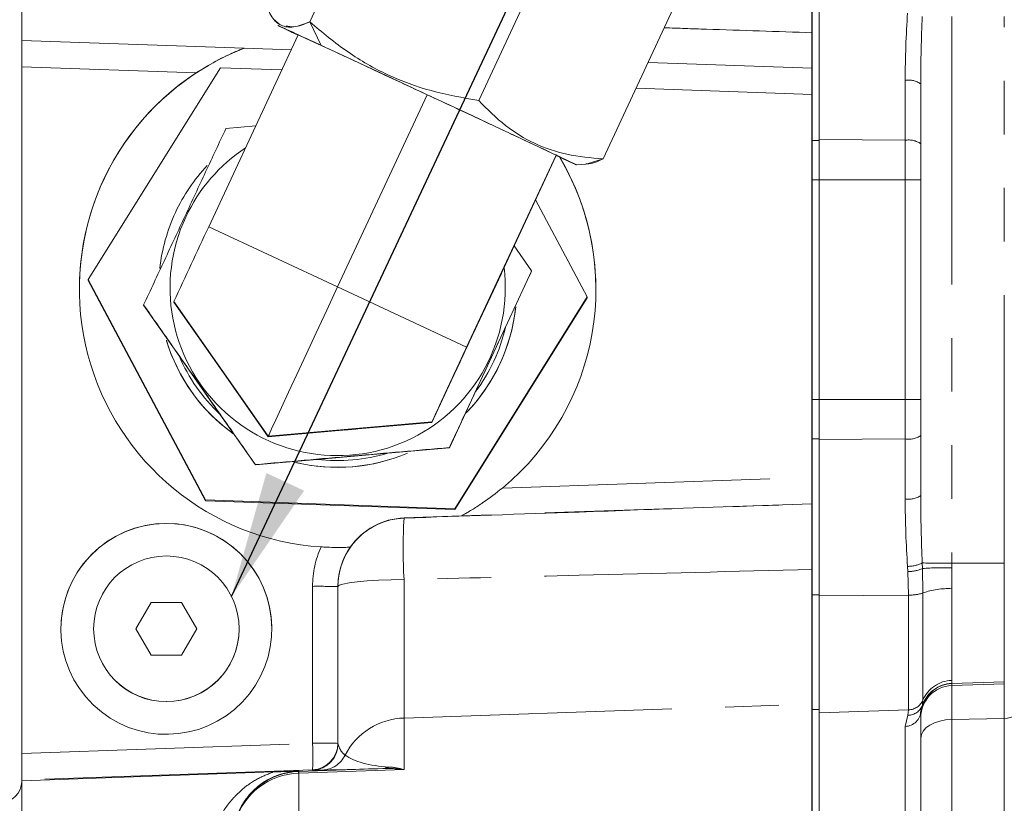
# Model space of a CAD drawing. Units: millimetres. Extents: x 7 to 835, y 10 to 581.
# Drawn here: x 148 to 172, y 221 to 240 of the extents above; entities that cross this region are included whole.
import ezdxf

# ---------------------------------------------------------------- set-up
doc = ezdxf.new("R2010")
doc.units = ezdxf.units.MM
doc.linetypes.add('PHANTOM', pattern=[12.7, 6.35, -1.27, 1.27, -1.27, 1.27, -1.27])
doc.layers.add('SLD-0', color=7, linetype='Continuous')
doc.dimstyles.new('SLDDIMSTYLE4', dxfattribs={"dimtxt": 0.18, "dimasz": 3, "dimexe": 0, "dimexo": 0.0625, "dimgap": 0, "dimtad": 0, "dimtih": 1, "dimtoh": 1, "dimdec": 0, "dimrnd": 1e-09, "dimzin": 0, "dimdsep": 46, "dimtxsty": 'Standard', "dimsah": 1, "dimcen": 0.09, "dimadec": 0, "dimazin": 0, "dimtfac": 3, "dimtdec": 0, "dimtofl": 0, "dimtmove": 0, "dimatfit": 3, "dimfxl": 1, "dimfrac": 2, "dimtolj": 1, "dimtzin": 0, "dimarcsym": 0})

# ---------------------------------------------------------------- blocks, each defined once
blk = doc.blocks.new('SW_DATUMTAG_3')
at = {"layer": 'SLD-0', "color": 0}
blk.add_line((-17.681, -99.667), (-17.681, 6.977), dxfattribs=at)

msp = doc.modelspace()

# ---------------------------------------------------------------- linework, layer by layer
at = {"color": 7, "linetype": 'Continuous', "lineweight": 0}
for p, q in [((155.308734, 239.449542), (156.977336, 243.027862)), ((160.984228, 241.16273), (159.315626, 237.58441)), ((167.228001, 241.034047), (167.228001, 239.19315)), ((167.386751, 236.65834), (167.386751, 240.353638)), ((162.265833, 236.199868), (163.934442, 239.778189)), ((155.57872, 238.892111), (155.308734, 239.449542)), ((155.034992, 239.143459), (152.911711, 234.590085)), ((148.477997, 239.008527), (153.750162, 238.823916)), ((148.477997, 238.385623), (148.477997, 239.008527)), ((153.750162, 238.823916), (153.750162, 238.822979)), ((153.750162, 238.822979), (154.867354, 238.783966)), ((163.332979, 238.488361), (167.228001, 238.35197)), ((148.477997, 222.109923), (148.477997, 238.385623)), ((150.056261, 233.341643), (153.19224, 238.360237)), ((153.19224, 238.360237), (154.646094, 238.309467)), ((167.228001, 238.35197), (167.228001, 237.729067)), ((169.799748, 237.978622), (169.799748, 236.560734)), ((167.228001, 237.729067), (167.228001, 228.655603)), ((158.093791, 237.722491), (155.970502, 233.169093)), ((154.029901, 236.988039), (153.321262, 236.925836)), ((167.386751, 235.706912), (167.386751, 236.65834)), ((169.799748, 236.560734), (169.799748, 235.705643)), ((159.029285, 231.737421), (161.152567, 236.290797)), ((161.152567, 236.280115), (159.852783, 233.492726)), ((161.885443, 236.082768), (162.265833, 236.199868)), ((161.635364, 236.060265), (161.85462, 236.079447)), ((167.386751, 230.499932), (167.386751, 235.706912)), ((169.799748, 235.705643), (169.799748, 230.498665)), ((160.662028, 235.228151), (161.884735, 232.928585)), ((160.154837, 234.140485), (160.571727, 233.544904)), ((159.951243, 232.209621), (160.571727, 233.540628)), ((160.571727, 233.544904), (160.571727, 233.540628)), ((152.834523, 228.116519), (150.056261, 233.341643)), ((150.056261, 233.322119), (150.056261, 233.341643)), ((152.834523, 228.096995), (150.056261, 233.322119)), ((159.852783, 233.485389), (159.029285, 231.719404)), ((159.852783, 233.492726), (159.852783, 233.485389)), ((161.884735, 232.928585), (158.748756, 227.90999)), ((161.884735, 232.909061), (158.748756, 227.890466)), ((159.630786, 233.023185), (159.212234, 232.128305)), ((161.884735, 232.909061), (161.884735, 232.928585)), ((151.369269, 232.73552), (151.369269, 232.739796)), ((152.211386, 231.532473), (151.369269, 232.73552)), ((152.088213, 232.80608), (152.088213, 232.818758)), ((153.205859, 231.209922), (152.088213, 232.80608)), ((159.254077, 232.217038), (159.476879, 232.693405)), ((159.509371, 232.762578), (159.508984, 232.762761)), ((159.359875, 232.442224), (159.214194, 232.130752)), ((159.240852, 232.185432), (158.974606, 231.616195)), ((159.113335, 231.91381), (159.259017, 232.225282)), ((159.951243, 232.209621), (159.240211, 230.684813)), ((159.093398, 231.868138), (159.172076, 232.036348)), ((159.171294, 232.036711), (159.172076, 232.036348)), ((159.029285, 231.719404), (158.205788, 229.953417)), ((159.092615, 231.868503), (159.093398, 231.868138)), ((153.176392, 230.1543), (152.211386, 231.532473)), ((158.950846, 231.562839), (158.81076, 231.26153)), ((158.872399, 231.395123), (158.950846, 231.562839)), ((158.941734, 231.547201), (158.942114, 231.547022)), ((158.949832, 231.563309), (158.950846, 231.562839)), ((153.146329, 231.294939), (153.268124, 231.120996)), ((154.323506, 229.613763), (153.205859, 231.209922)), ((158.427785, 230.440976), (158.846344, 231.335856)), ((158.86275, 231.371656), (158.523443, 230.646224)), ((158.729608, 231.090348), (158.808286, 231.258558)), ((158.73232, 231.093814), (158.872399, 231.395123)), ((158.807608, 231.258872), (158.808286, 231.258558)), ((158.81076, 231.26153), (158.882941, 231.415856)), ((158.846061, 231.335986), (158.846344, 231.335856)), ((158.871236, 231.395667), (158.872399, 231.395123)), ((158.882584, 231.416024), (158.882941, 231.415856)), ((158.660139, 230.939488), (158.73232, 231.093814)), ((158.729318, 231.090484), (158.729608, 231.090348)), ((158.731858, 231.094028), (158.73232, 231.093814)), ((158.523041, 230.646412), (158.523443, 230.646224)), ((158.619734, 229.354587), (159.240211, 230.684813)), ((167.386751, 229.547929), (167.386751, 230.499932)), ((169.799748, 230.498665), (169.799748, 229.643058)), ((154.018509, 228.952033), (153.176392, 230.1543)), ((156.125019, 229.771374), (156.403775, 229.795762)), ((158.205788, 229.953417), (156.264651, 229.78359)), ((158.205788, 229.966094), (158.205788, 229.953417)), ((156.264651, 229.78359), (154.323506, 229.613763)), ((154.323506, 229.613763), (154.323506, 229.62644)), ((169.799748, 229.643058), (169.799748, 228.223435)), ((157.157141, 229.226237), (158.619734, 229.354587)), ((158.619734, 229.358863), (158.619734, 229.354587)), ((167.386751, 225.848108), (167.386751, 229.547929)), ((157.157141, 229.226237), (155.481095, 229.079603)), ((154.018509, 228.952033), (155.481095, 229.079603)), ((154.018509, 228.952033), (154.018509, 228.95631)), ((167.228001, 228.655603), (167.228001, 228.029274)), ((158.748756, 227.90999), (152.834523, 228.116519)), ((152.834523, 228.096995), (152.834523, 228.116519)), ((158.748756, 227.890466), (152.834523, 228.096995)), ((167.228001, 228.029274), (167.228001, 228.02411)), ((167.228001, 228.02411), (167.228001, 225.865835)), ((157.546285, 227.691537), (158.906232, 227.739027)), ((158.748756, 227.890466), (158.748756, 227.90999)), ((158.906232, 227.739027), (158.906232, 227.739469)), ((156.270037, 226.996962), (156.270037, 226.997703)), ((155.977997, 226.068313), (155.977997, 222.348392)), ((167.228001, 225.865835), (167.228001, 223.153152)), ((167.386751, 223.071144), (167.386751, 225.848108)), ((151.548873, 225.690096), (151.186313, 225.066092)), ((152.270558, 225.688112), (151.548873, 225.690096)), ((151.548873, 225.68667), (151.548873, 225.690096)), ((152.629684, 225.062125), (152.270558, 225.688112)), ((152.270558, 225.684686), (152.270558, 225.688112)), ((150.182995, 225.064109), (150.182995, 225.061368)), ((151.186313, 225.066092), (151.545438, 224.440106)), ((152.267124, 224.438122), (152.629684, 225.062125)), ((153.633001, 225.061368), (153.633001, 225.064109)), ((151.545438, 224.440106), (152.267124, 224.438122)), ((170.535157, 223.763562), (171.781543, 223.807088)), ((169.842149, 223.257899), (169.833469, 223.232194)), ((167.228001, 223.153152), (167.228001, 218.182296)), ((167.386751, 217.930103), (167.386751, 223.071144)), ((169.799748, 223.120989), (169.799748, 218.370185)), ((155.977997, 222.348392), (155.977997, 222.337218)), ((148.477997, 221.483593), (148.477997, 222.109923)), ((154.440979, 221.670697), (148.477997, 221.462618)), ((148.477997, 221.462618), (148.477997, 221.483593)), ((148.477997, 221.462618), (148.477997, 220.088268))]:
    msp.add_line(p, q, dxfattribs=at)
at = {"color": 8, "linetype": 'PHANTOM', "lineweight": 0}
for p, q in [((170.535157, 239.575868), (170.535157, 226.621919)), ((171.781543, 226.621797), (171.781543, 239.575745)), ((152.614023, 238.240795), (148.477997, 238.385623)), ((169.432047, 236.642925), (169.432047, 238.060811)), ((167.228001, 237.729067), (163.047182, 237.875463)), ((167.386751, 236.640151), (167.228001, 236.640151)), ((167.386751, 236.65834), (169.432047, 236.642925)), ((169.432047, 235.706711), (169.432047, 236.642925)), ((167.386751, 235.706675), (167.228001, 235.706675)), ((167.386751, 235.706912), (169.432047, 235.706711)), ((169.432047, 230.499733), (169.432047, 235.706711)), ((152.911711, 234.590085), (155.970502, 233.169093)), ((155.970502, 233.169093), (159.029285, 231.737421)), ((152.088213, 232.818758), (154.323506, 229.62644)), ((159.476603, 232.693536), (159.476879, 232.693405)), ((159.253794, 232.217168), (159.254077, 232.217038)), ((159.259017, 232.225282), (159.258517, 232.225516)), ((159.113082, 231.913927), (159.113335, 231.91381)), ((159.12019, 231.930626), (159.120413, 231.93052)), ((158.987845, 231.646304), (158.988084, 231.646193)), ((167.386751, 230.499696), (167.228001, 230.499696)), ((167.386751, 230.499932), (169.432047, 230.499733)), ((169.432047, 229.562954), (169.432047, 230.499733)), ((154.323506, 229.62644), (158.205788, 229.966094)), ((167.386751, 229.565655), (167.228001, 229.565655)), ((167.386751, 229.547929), (169.432047, 229.562954)), ((169.432047, 228.143331), (169.432047, 229.562954)), ((159.877534, 228.399624), (167.228001, 228.655603)), ((167.228001, 228.029274), (158.906232, 227.739469)), ((157.546285, 227.691537), (157.546285, 227.686877)), ((169.495645, 226.418023), (169.487218, 226.542966)), ((169.836531, 226.623398), (169.842149, 226.493642)), ((170.535157, 226.621919), (170.535157, 226.511925)), ((170.535157, 226.621919), (171.781543, 226.621797)), ((171.781543, 223.807088), (171.781543, 226.621797)), ((169.512625, 225.863725), (169.495645, 226.418023)), ((169.842149, 226.493642), (169.852781, 225.913906)), ((170.535157, 226.511925), (170.533094, 226.014267)), ((155.374813, 222.350103), (155.374813, 226.070025)), ((157.546285, 226.228652), (157.546285, 222.948478)), ((167.386751, 225.865835), (167.228001, 225.865835)), ((167.386751, 225.848108), (169.512625, 225.863725)), ((169.512625, 223.143394), (169.512625, 225.863725)), ((169.852781, 225.913906), (169.852781, 223.375536)), ((170.533094, 226.014267), (170.533094, 223.839821)), ((170.533094, 223.839821), (170.535157, 223.767995)), ((170.535157, 223.767995), (170.535157, 223.763562)), ((170.535157, 223.763562), (170.535157, 223.717951)), ((170.535157, 223.717951), (171.781543, 223.761394)), ((170.535157, 223.717951), (170.535157, 222.914566)), ((171.781543, 223.761394), (171.781543, 223.807088)), ((171.781543, 222.939723), (171.781543, 223.761394)), ((157.546285, 222.948478), (167.228001, 223.277696)), ((169.852781, 223.375536), (169.842149, 223.257899)), ((167.386751, 223.153152), (167.228001, 223.153152)), ((167.386751, 223.071144), (169.512625, 223.143394)), ((169.495645, 223.012455), (169.512625, 223.143394)), ((157.546285, 222.948478), (157.546285, 221.725831)), ((169.432047, 222.750417), (169.495645, 223.012455)), ((170.535157, 222.914566), (171.781543, 222.939723)), ((170.535157, 222.914566), (170.535157, 218.345627)), ((171.781543, 218.399359), (171.781543, 222.939723)), ((169.432047, 217.999614), (169.432047, 222.750417)), ((148.477997, 222.109923), (155.374813, 222.350103)), ((155.374813, 221.723774), (148.477997, 221.483593)), ((155.046287, 221.681181), (157.042767, 221.750877)), ((157.546285, 221.725831), (155.046287, 221.638557)), ((155.046287, 221.691353), (155.046287, 221.681181)), ((155.046287, 221.638557), (155.046287, 220.004185)), ((155.374813, 221.7126), (155.374813, 221.723774))]:
    msp.add_line(p, q, dxfattribs=at)
at = {"color": 7, "linetype": 'Continuous', "lineweight": 0, "flags": 128}
for points in [[(155.57872, 238.892111), (155.219759, 239.058215), (154.931578, 239.191161), (154.721263, 239.287674), (154.594, 239.345381), (154.552924, 239.36286), (154.599051, 239.339677), (154.731232, 239.276407), (154.946218, 239.174608), (155.030887, 239.134658)], [(161.152544, 236.280066), (161.256733, 236.232064), (161.467048, 236.135549), (161.594304, 236.077843), (161.635379, 236.060366), (161.58926, 236.083546), (161.457079, 236.146817), (161.242093, 236.248618), (160.949591, 236.38644), (160.586777, 236.556895), (160.162586, 236.755782), (159.68747, 236.978204), (159.173119, 237.218687), (158.632192, 237.471306), (158.078025, 237.729843), (157.524253, 237.987929), (156.984518, 238.239213), (156.472097, 238.477505), (155.999626, 238.69694), (155.57872, 238.892111)], [(155.970502, 233.169093), (155.712853, 232.616441), (155.461553, 232.077132), (155.222776, 231.564449), (155.002418, 231.091013), (154.805901, 230.668485), (154.638055, 230.307266), (154.50302, 230.016252), (154.404114, 229.802608), (154.343787, 229.671596), (154.323506, 229.62644)], [(158.846344, 231.335856), (158.972445, 231.606707), (159.092295, 231.86421), (159.204925, 232.106305), (159.309442, 232.331065), (159.405018, 232.53669), (159.490871, 232.721539), (159.566331, 232.884136), (159.630786, 233.023185)], [(159.494656, 232.730658), (159.484739, 232.709284), (159.474607, 232.687437), (159.46425, 232.665117), (159.453671, 232.64233), (159.442882, 232.61908), (159.43187, 232.595371), (159.420657, 232.571205), (159.40922, 232.546588)], [(159.476879, 232.693405), (159.488591, 232.718426), (159.497905, 232.738291), (159.504565, 232.752475), (159.50841, 232.760597), (159.509319, 232.762441), (159.507285, 232.757959), (159.502353, 232.747269), (159.494656, 232.730658)], [(159.259017, 232.225282), (159.282151, 232.274798), (159.309442, 232.333291), (159.336741, 232.391854), (159.359875, 232.44157), (159.375335, 232.474874), (159.380759, 232.486693), (159.375335, 232.475228), (159.359875, 232.442224)], [(159.212234, 232.128305), (159.086126, 231.857454), (158.966276, 231.599953), (158.853645, 231.357855), (158.749129, 231.133097), (158.65356, 230.927472), (158.5677, 230.742622), (158.492248, 230.580024), (158.427785, 230.440976)], [(159.214194, 232.130752), (159.191052, 232.081236), (159.163761, 232.022745), (159.136469, 231.964182), (159.113335, 231.914466), (159.097875, 231.881162), (159.092444, 231.869343), (159.097875, 231.880808), (159.113335, 231.91381)], [(159.172076, 232.036348), (159.136328, 231.959501), (159.099679, 231.880717), (159.062157, 231.80007), (159.023802, 231.717636), (158.984642, 231.633497), (158.944721, 231.547733), (158.904078, 231.460424), (158.86275, 231.371656)], [(158.988084, 231.646193), (159.004132, 231.680668), (159.020322, 231.715461), (159.036654, 231.750562), (159.053135, 231.785969), (159.06975, 231.821676), (159.086506, 231.857674), (159.103396, 231.893956), (159.120413, 231.93052)], [(158.882941, 231.415856), (158.910702, 231.475483), (158.938068, 231.534289), (158.965039, 231.592241), (158.9916, 231.649311), (159.017722, 231.705464), (159.043412, 231.760673), (159.068639, 231.814907), (159.093398, 231.868138)], [(158.989656, 231.634411), (159.029285, 231.716491), (159.066687, 231.799611)], [(158.974606, 231.616195), (158.9596, 231.584129), (158.948946, 231.561424), (158.943149, 231.549136), (158.942471, 231.547839), (158.946949, 231.557594), (158.956367, 231.577945), (158.970299, 231.607943), (158.988084, 231.646193)], [(158.808286, 231.258558), (158.787671, 231.214195), (158.767636, 231.171069), (158.74819, 231.129201), (158.729347, 231.088612), (158.711108, 231.049327), (158.693488, 231.011364), (158.676493, 230.974745), (158.660139, 230.939488)], [(158.523443, 230.646224), (158.544938, 230.692587), (158.5677, 230.741664), (158.591713, 230.79341), (158.616941, 230.847775), (158.643375, 230.904707), (158.67098, 230.964152), (158.699739, 231.026053), (158.729608, 231.090348)]]:
    msp.add_lwpolyline(points, dxfattribs=at)
at = {"color": 8, "linetype": 'PHANTOM', "lineweight": 0, "flags": 128}
for points in [[(157.546285, 226.228652), (157.237451, 226.224502), (156.94205, 226.214412), (156.670938, 226.198755), (156.434069, 226.178104), (156.240161, 226.153218), (156.096327, 226.125013), (156.007851, 226.094525), (155.977997, 226.062873)], [(172.149251, 223.159803), (172.142248, 223.117784), (172.121505, 223.077309), (172.087784, 223.039866), (172.042313, 223.006829), (171.986784, 222.979414), (171.923216, 222.958628), (171.853955, 222.945233), (171.781543, 222.939723)], [(170.535157, 222.914566), (170.390333, 222.903546), (170.251812, 222.876758), (170.124683, 222.835184), (170.013609, 222.780354), (169.922682, 222.714281), (169.855232, 222.639394), (169.813748, 222.558444), (169.799748, 222.474407)]]:
    msp.add_lwpolyline(points, dxfattribs=at)
at = {"color": 7, "linetype": 'Continuous', "lineweight": 0}
msp.add_circle((151.908002, 225.064124), 1.724998, dxfattribs=at)
for centre, radius, start, end in [((155.970479, 233.114602), 6.124981, 111.2539302, 179.9999308), ((155.970497, 233.142798), 3.975008, 123.3512243, 154.9997726), ((155.970464, 233.114592), 6.125033, 0.0001586, 30.8407573), ((155.970793, 233.135762), 4.245351, 136.8067193, 154.9992002), ((155.970309, 233.136017), 4.244804, 154.9995597, 173.6731904), ((155.970499, 233.142831), 3.974996, 155.0002094, 7.0086322), ((538.315343, 54.337151), 425.472773, 154.93455018, 155.19760187), ((155.970526, 233.135118), 4.244973, 315.9268502, 353.5521606), ((155.970501, 233.135981), 4.244998, 316.4583948, 354.0621054), ((5.019758, 304.30203), 170.249668, 334.93835139, 335.07245366), ((329.30604, 152.711624), 187.719953, 154.9422188, 155.03871754), ((155.970547, 233.13767), 4.087445, 323.123274, 346.8766233), ((155.970527, 233.13515), 4.245037, 196.8695437, 234.3253385), ((155.970464, 233.135966), 4.244965, 197.1159602, 233.3112525), ((544.257335, 51.566118), 425.279142, 154.93449029, 155.19766176), ((155.970477, 233.137676), 4.087474, 203.1234089, 226.8765643), ((155.9705, 233.136018), 4.245031, 256.2425178, 293.0045695), ((155.970501, 233.135116), 4.244987, 256.8621342, 292.9248706), ((155.970496, 233.137711), 4.087512, 263.1234343, 286.8764963), ((157.603003, 226.067513), 1.625015, 92.0002231, 145.1127504), ((151.907998, 225.061361), 2.499998, 0.0001454, 179.9998546), ((151.907998, 225.061376), 1.725003, 180.0002776, 359.8422383), ((170.561748, 223.002027), 0.762, 92, 162.4174997), ((155.353004, 222.348387), 0.624993, 271.9997494, 0.0004465), ((155.353008, 222.337211), 0.624989, 317.6380594, 0.0005801), ((147.977998, 221.446818), 0.5, 270, 0)]:
    msp.add_arc(centre, radius, start, end, dxfattribs=at)
at = {"color": 8, "linetype": 'PHANTOM', "lineweight": 0}
for centre, radius, start, end in [((169.517069, 237.577572), 0.490661, 54.8219321, 99.9785743), ((169.517063, 236.15967), 0.490676, 54.8223427, 99.9776109), ((169.522047, 203.373167), 32.333669, 89.5079035, 90.1594819), ((169.521545, 197.993314), 32.506542, 89.5096361, 90.1577493), ((169.517305, 230.055576), 0.499946, 260.18114, 304.398686), ((169.517307, 228.63594), 0.499933, 260.1805358, 304.3992902), ((157.602997, 226.062867), 1.625, 92.0000297, 179.9997807), ((168.772257, 226.957764), 11.249625, 176.2839325, 183.7160675), ((169.477126, 227.38554), 0.842634, 270.6862363, 295.2472751), ((170.434492, 344.079286), 117.45741, 269.70831352, 270.04910489), ((169.487643, 227.286387), 0.8684, 270.527995, 294.0936653), ((170.440225, 216.966963), 9.545435, 89.4301669, 93.5922615), ((155.522132, 171.736974), 54.333251, 89.5192735, 90.1553521), ((169.552322, 226.772624), 0.909765, 267.4991571, 289.2845841), ((170.4537, 224.196471), 1.819529, 87.4991506, 109.2845906), ((170.560978, 222.957158), 0.761231, 91.943829, 179.9493357), ((170.561365, 223.006587), 0.761859, 91.9713669, 160.7393213), ((170.553827, 223.07887), 0.761234, 91.5607515, 157.0630466), ((169.491925, 223.385017), 0.37258, 270.5721102, 340.0510004), ((169.502262, 223.523864), 0.380611, 271.5601938, 337.0636043), ((169.424194, 223.125922), 0.375586, 271.1980622, 359.2474572), ((157.592582, 221.321287), 1.627849, 91.6297714, 152.6516307), ((155.522115, 167.98131), 54.368992, 89.519571, 90.1552315), ((150.858797, 222.036939), 4.526861, 356.0331548, 3.9668452), ((155.352997, 222.337229), 0.625009, 272.0003529, 317.6375927), ((155.585646, 222.334898), 0.620802, 272.0981073, 334.6517501), ((155.087985, 220.021879), 1.617215, 91.4774553, 163.2776302), ((155.103001, 220.057166), 1.625005, 92.0000639, 162.9055951), ((155.543093, 221.659869), 0.497263, 177.5436127, 182.4563873), ((157.028705, 222.089033), 0.338448, 272.3811625, 297.053076)]:
    msp.add_arc(centre, radius, start, end, dxfattribs=at)
for centre, major_axis, ratio, start_param, end_param in [((170.575045, 237.873522), (-0.04289, 5.240212), 0.21796733, 1.221281062, 1.533263836), ((170.561748, 237.791332), (-0.027816, 5.241286), 0.145287261, 1.222301284, 1.534284058), ((170.561748, 228.410725), (0.027793, 5.245556), 0.145169163, 1.607277583, 1.919260357), ((170.575045, 228.330621), (0.042832, 5.246617), 0.217701659, 1.608278421, 1.920261195), ((157.62481, 226.06981), (1.621923, -1.559593), 0.999904214, 3.478955526, 3.907354094), ((157.602998, 222.422544), (1.624587, 0.093815), 0.390287696, 3.578736521, 4.428194349), ((157.62481, 221.797927), (2.25, 0.079516), 0.01216957, 3.600840499, 4.450298327), ((157.602998, 220.144451), (2.208369, -0.615636), 0.672668621, 1.781409125, 2.008163115), ((157.602998, 220.144451), (-1.296454, 1.34999), 0.725716682, 5.394425032, 5.621179022)]:
    msp.add_ellipse(centre, major_axis=major_axis, ratio=ratio, start_param=start_param, end_param=end_param, dxfattribs=at)
at = {"color": 7, "linetype": 'Continuous', "lineweight": 0}
for centre, major_axis, ratio, start_param, end_param in [((155.970498, 233.117044), (4.415236, -4.245559), 0.999904214, 2.916523877, 5.414047719), ((155.970498, 233.117044), (4.415236, -4.245559), 0.999904214, 6.169897124, 7.586710492), ((157.602998, 226.068098), (1.16525, -1.132765), 0.999867424, 3.303898565, 3.912789413)]:
    msp.add_ellipse(centre, major_axis=major_axis, ratio=ratio, start_param=start_param, end_param=end_param, dxfattribs=at)
msp.add_ellipse((151.907998, 225.062464), major_axis=(1.802137, -1.732881), ratio=0.999904214, dxfattribs=at)
for points, knots in [([(154.630589, 239.368574), (154.550902, 239.423757), (154.386875, 239.537344), (154.297832, 239.79675), (154.252048, 239.930132)], [0, 0, 0, 0, 0.485818775, 1, 1, 1, 1]), ([(154.252048, 239.930132), (154.298961, 239.79917), (154.3902, 239.54447), (154.618146, 239.34189), (154.922199, 239.30252), (155.177477, 239.399617), (155.308734, 239.449542)], [0, 0, 0, 0, 0.257092201, 0.500004706, 0.742916204, 1, 1, 1, 1]), ([(148.477997, 239.004945), (148.477997, 239.022792), (148.477997, 239.058486), (148.477997, 239.340279), (148.477997, 239.649858), (148.477997, 239.812066)], [0, 0, 0, 0, 0.322505423, 0.645015946, 1, 1, 1, 1]), ([(155.032578, 239.133961), (154.968664, 239.164088), (154.782253, 239.251956), (154.609935, 239.334086), (154.526755, 239.375061), (154.599503, 239.343336), (154.813814, 239.245461), (155.138517, 239.095886), (155.434858, 238.958707), (155.57872, 238.892111)], [0, 0, 0, 0, 0.081143648, 0.236662575, 0.395480523, 0.554298276, 0.709817313, 0.859127059, 1, 1, 1, 1]), ([(155.308734, 239.449542), (155.175023, 239.394041), (154.964803, 239.306784), (154.805874, 239.341638), (154.748033, 239.354323)], [0, 0, 0, 0, 0.636052477, 1, 1, 1, 1]), ([(159.315626, 237.58441), (158.935652, 237.65121), (158.196648, 237.781129), (157.149947, 238.169018), (156.179351, 238.720134), (155.604375, 239.201852), (155.308734, 239.449542)], [0, 0, 0, 0, 0.257082856, 0.499994471, 0.74290738, 1, 1, 1, 1]), ([(155.308734, 239.449542), (155.604375, 239.201852), (156.179351, 238.720134), (157.149947, 238.169018), (158.196648, 237.781129), (158.935652, 237.65121), (159.315626, 237.58441)], [0, 0, 0, 0, 0.25709262, 0.500005529, 0.742917144, 1, 1, 1, 1]), ([(167.228001, 239.19315), (167.228001, 239.04153), (167.228001, 238.738287), (167.228001, 238.447325), (167.228001, 238.353145), (167.228001, 238.349663), (167.228001, 238.349132)], [0, 0, 0, 0, 0.3144660764, 0.6289362854, 0.9433363701, 1, 1, 1, 1]), ([(152.614023, 238.240795), (152.792925, 238.350569), (153.130843, 238.557916), (153.510213, 238.727811), (153.690468, 238.801078), (153.743495, 238.821568), (153.748543, 238.823346), (153.750162, 238.823916)], [0, 0, 0, 0, 0.413601729, 0.781227655, 0.869168442, 0.95803849, 1, 1, 1, 1]), ([(155.57872, 238.892111), (155.738911, 238.817853), (156.068888, 238.664887), (156.673401, 238.384002), (157.352188, 238.068149), (158.077999, 237.72993), (158.803978, 237.391187), (159.48624, 237.072398), (160.088593, 236.790521), (160.600731, 236.55043), (161.02748, 236.349896), (161.362824, 236.191715), (161.581907, 236.087497), (161.661532, 236.048167), (161.585325, 236.08152), (161.413261, 236.159929), (161.222408, 236.247945), (161.152582, 236.280147)], [0, 0, 0, 0, 0.063523978, 0.130853689, 0.200981932, 0.272598131, 0.344215037, 0.414343155, 0.481672432, 0.545196336, 0.608720775, 0.67604959, 0.746178357, 0.81779467, 0.889410902, 0.959539897, 1, 1, 1, 1]), ([(162.265833, 236.199868), (161.974943, 236.226153), (161.409199, 236.277273), (160.628497, 236.544186), (159.923894, 236.97432), (159.522179, 237.377238), (159.315626, 237.58441)], [0, 0, 0, 0, 0.257082006, 0.499993462, 0.742907749, 1, 1, 1, 1]), ([(159.315626, 237.58441), (159.522179, 237.377238), (159.923894, 236.97432), (160.628497, 236.544186), (161.409199, 236.277273), (161.974943, 236.226153), (162.265833, 236.199868)], [0, 0, 0, 0, 0.257092251, 0.500006538, 0.742917994, 1, 1, 1, 1]), ([(153.321262, 236.925836), (153.161068, 236.582429), (152.840031, 235.89422), (152.352271, 234.848334), (151.86058, 233.793775), (151.533309, 233.091702), (151.369269, 232.739796)], [0, 0, 0, 0, 0.24710283, 0.495208958, 0.746979743, 1, 1, 1, 1]), ([(162.265833, 236.199868), (162.129038, 236.137027), (161.980261, 236.068682), (161.866964, 236.084819), (161.857839, 236.086119)], [0, 0, 0, 0, 0.91946206, 1, 1, 1, 1]), ([(160.571727, 233.544904), (160.411533, 233.201496), (160.090496, 232.513287), (159.602739, 231.467398), (159.111034, 230.412846), (158.783771, 229.710769), (158.619734, 229.358863)], [0, 0, 0, 0, 0.247103102, 0.49520914, 0.746980149, 1, 1, 1, 1]), ([(151.369269, 232.739796), (151.586684, 232.429425), (152.022395, 231.807422), (152.684384, 230.862125), (153.351714, 229.908971), (153.795878, 229.274387), (154.018509, 228.95631)], [0, 0, 0, 0, 0.247103143, 0.495209491, 0.746980453, 1, 1, 1, 1]), ([(158.619734, 229.358863), (158.242129, 229.325951), (157.485386, 229.259995), (156.335635, 229.159524), (155.176608, 229.058011), (154.405178, 228.990266), (154.018509, 228.95631)], [0, 0, 0, 0, 0.247102594, 0.495208755, 0.746980744, 1, 1, 1, 1]), ([(159.877534, 228.399624), (159.723841, 228.278993), (159.531223, 228.12781), (159.257493, 227.946596), (159.104204, 227.852309), (158.978274, 227.779801), (158.919538, 227.747015), (158.906299, 227.739612), (158.906233, 227.739472), (158.906232, 227.739469)], [0, 0, 0, 0, 0.410232814, 0.514131259, 0.73658276, 0.832790409, 0.929787622, 0.998389968, 1, 1, 1, 1]), ([(167.228001, 227.980357), (167.228001, 227.968241), (167.228001, 227.933243), (167.228001, 227.742499), (167.228001, 227.527835), (167.228001, 227.454819)], [0, 0, 0, 0, 0.258950022, 0.747937394, 1, 1, 1, 1]), ([(156.270037, 226.997703), (156.263046, 226.997513), (156.248525, 226.997119), (156.133181, 226.992956), (155.953785, 226.990651), (155.752475, 226.99463), (155.623623, 227.002062), (155.578139, 227.004685)], [0, 0, 0, 0, 0.1808812, 0.375653754, 0.62118618, 0.866281563, 1, 1, 1, 1]), ([(169.816437, 223.181741), (169.812954, 223.171925), (169.805472, 223.150842), (169.803407, 223.13885), (169.802303, 223.13244)], [0, 0, 0, 0, 0.465559021, 1, 1, 1, 1]), ([(155.046287, 221.691353), (155.003457, 221.688821), (154.861989, 221.680459), (154.712083, 221.647152), (154.515241, 221.586129), (154.302356, 221.490549), (154.079501, 221.336227), (153.84474, 221.111288), (153.671965, 220.851403), (153.611622, 220.702918), (153.581153, 220.627941)], [0, 0, 0, 0, 0.03160951, 0.104406417, 0.117711841, 0.210037052, 0.332677579, 0.459789343, 0.727224571, 1, 1, 1, 1]), ([(154.440979, 221.670697), (154.56256, 221.67491), (154.774221, 221.682245), (154.96821, 221.688769), (155.045152, 221.691315), (155.046287, 221.691353)], [0, 0, 0, 0, 0.5707798746, 0.9936711872, 1, 1, 1, 1])]:
    msp.add_open_spline(points, degree=3, knots=knots, dxfattribs=at)
at = {"color": 8, "linetype": 'PHANTOM', "lineweight": 0}
for points, knots in [([(163.715604, 239.308895), (164.048878, 239.297891), (165.219681, 239.259235), (166.390477, 239.220709), (167.228001, 239.19315)], [0, 0, 0, 0, 0.284654824, 1, 1, 1, 1]), ([(157.546285, 227.686877), (158.929122, 227.735047), (162.15644, 227.847467), (165.383607, 227.959869), (167.228001, 228.02411)], [0, 0, 0, 0, 0.428478672, 1, 1, 1, 1]), ([(167.228001, 226.468515), (165.383594, 226.423677), (162.156373, 226.345223), (158.929115, 226.263618), (157.546285, 226.228652)], [0, 0, 0, 0, 0.571515519, 1, 1, 1, 1]), ([(155.977997, 222.337218), (155.999907, 222.274923), (156.039066, 222.163591), (156.113772, 222.098008), (156.146678, 222.069121)], [0, 0, 0, 0, 0.559531361, 1, 1, 1, 1]), ([(153.017643, 220.241869), (153.05975, 220.349849), (153.144923, 220.568268), (153.385109, 220.945922), (153.712933, 221.269811), (154.021648, 221.500912), (154.311683, 221.618345), (154.440979, 221.670697)], [0, 0, 0, 0, 0.2915088059, 0.5896557062, 0.73296442, 0.8809568711, 1, 1, 1, 1]), ([(155.608374, 221.714512), (155.552934, 221.713612), (155.44202, 221.711811), (155.39722, 221.712337), (155.374813, 221.7126)], [0, 0, 0, 0, 0.499846368, 1, 1, 1, 1])]:
    msp.add_open_spline(points, degree=3, knots=knots, dxfattribs=at)

# ---------------------------------------------------------------- block references
at = {"layer": 'SLD-0'}
msp.add_blockref('SW_DATUMTAG_3', (184.908616, 319.464542), dxfattribs=at)

# ---------------------------------------------------------------- leaders
msp.add_leader([(153.453456, 225.830385), (206.028796, 337.905759), (209.028796, 337.905759)], dimstyle='SLDDIMSTYLE4', dxfattribs=at)

doc.saveas('drawing.dxf')
